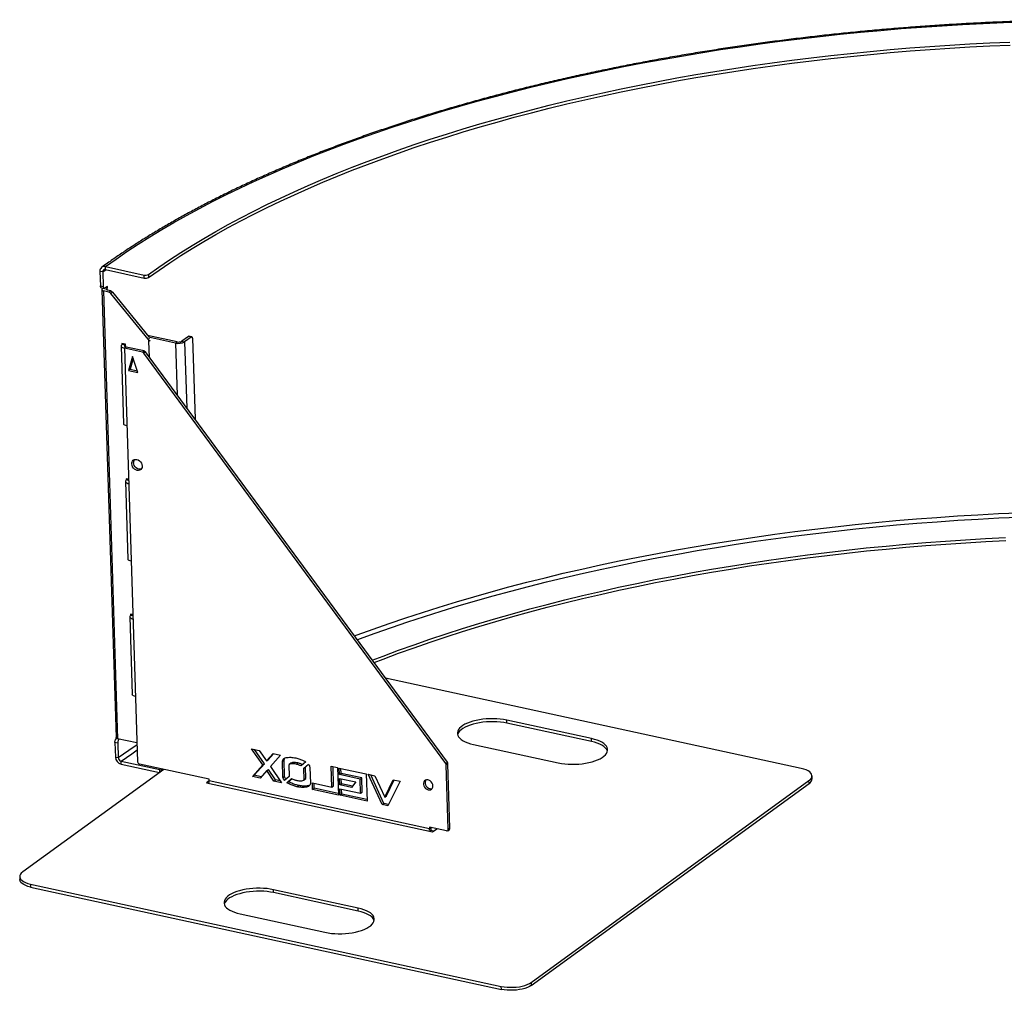
# Model space of a CAD drawing. Units: millimetres. Extents: x 8471 to 75052, y -6860 to 17399.
# Drawn here: x 8933 to 9833, y -6052 to -5164 of the extents above; entities that cross this region are included whole.
import ezdxf

# ---------------------------------------------------------------- set-up
doc = ezdxf.new("R2010")
doc.units = ezdxf.units.MM

# ---------------------------------------------------------------- blocks, each defined once
blk = doc.blocks.new('A$C11905')
at = {"color": 7, "linetype": 'Continuous', "lineweight": 25}
for p, q in [((-4319.73, 1388.75), (-4284.43, 1381.07)), ((-4319.64, 1386.01), (-4319.73, 1388.75)), ((-4322.14, 1383.85), (-4324.72, 1384.41)), ((-4324.72, 1384.41), (-4324.3, 1371.21)), ((-4322.14, 1383.85), (-4319.25, 1385.93)), ((-4322.14, 1383.85), (-4321.72, 1370.65)), ((-4319.64, 1386.01), (-4284.34, 1378.34)), ((-4284.34, 1378.34), (-4284.43, 1381.07)), ((-4280.32, 1381.61), (-4280.24, 1378.88)), ((-4324.3, 1371.21), (-4321.72, 1370.65)), ((-4323.42, 1369.38), (-4320.83, 1368.82)), ((-4321.58, 1368.98), (-4322.64, 1368.22)), ((-4317.8, 1370.68), (-4320.1, 1369.02)), ((-4317.76, 1369.31), (-4319.24, 1369.64)), ((-4317.76, 1369.31), (-4318.52, 1368.77)), ((-4318.52, 1368.77), (-4318.48, 1367.47)), ((-4317.76, 1369.31), (-4317.8, 1370.68)), ((-4323.06, 1367.56), (-4310.04, 957.91)), ((-4321.58, 1366.55), (-4308.57, 956.9)), ((-4316.63, 1365.47), (-4321.58, 1366.55)), ((-4315.11, 1366.58), (-4317.47, 1367.09)), ((-4316.63, 1365.47), (-4315.11, 1366.58)), ((-4313.26, 1365.38), (-4314.78, 1364.27)), ((-4280.75, 1322.3), (-4314.78, 1364.27)), ((-4313.26, 1365.38), (-4280.05, 1324.42)), ((-4253.98, 1319.95), (-4281.23, 1325.88)), ((-4255.5, 1318.85), (-4280.3, 1324.24)), ((-4243.78, 1324.93), (-4249.87, 1320.5)), ((-4241.2, 1324.37), (-4247.29, 1319.94)), ((-4241.2, 1324.37), (-4243.78, 1324.93)), ((-4240.71, 1324.5), (-4243.3, 1325.06)), ((-4305.3, 1316.07), (-4303.04, 1245.07)), ((-4301.23, 1317.82), (-4304.67, 1318.57)), ((-4304.67, 1318.57), (-4304.63, 1317.26)), ((-4304.47, 1317.39), (-4303.26, 1318.27)), ((-4301.89, 1316.82), (-4304.47, 1317.39)), ((-4300.83, 1315.15), (-4302.35, 1314.05)), ((-4301.89, 1316.82), (-4301.21, 1317.31)), ((-4301.85, 1315.54), (-4301.89, 1316.82)), ((-4301.15, 1315.24), (-4301.23, 1317.82)), ((-4284.38, 1311.58), (-4300.83, 1315.15)), ((-4280.75, 1322.3), (-4279.48, 1323.23)), ((-4278.66, 1321.13), (-4279.93, 1320.21)), ((-4279.47, 1305.79), (-4279.93, 1320.21)), ((-4255.5, 1318.85), (-4253.98, 1319.95)), ((-4255.5, 1318.85), (-4253.99, 1271.14)), ((-4249.87, 1320.5), (-4247.29, 1319.94)), ((-4247.29, 1319.94), (-4245.37, 1259.42)), ((-4240.12, 1323.29), (-4237.77, 1249.08)), ((-4302.35, 1314.05), (-4290.33, 935.8)), ((-4285.91, 1310.47), (-4302.35, 1314.05)), ((-4294.84, 1306.54), (-4298.72, 1293.82)), ((-4290.11, 1291.95), (-4294.84, 1306.54)), ((-4285.91, 1310.47), (-4284.38, 1311.58)), ((-4283.07, 1310.69), (-4284.6, 1309.58)), ((-4008.57, 934.27), (-4284.6, 1309.58)), ((-4007.04, 935.38), (-4283.07, 1310.69)), ((-4294.23, 1304.65), (-4297.19, 1294.93)), ((-4297.19, 1294.93), (-4298.72, 1293.82)), ((-4298.72, 1293.82), (-4290.11, 1291.95)), ((-4297.19, 1294.93), (-4290.61, 1293.5)), ((-4301.37, 1192.27), (-4299.11, 1121.26)), ((-4298.55, 1194.29), (-4300.74, 1194.77)), ((-4300.74, 1194.77), (-4300.7, 1193.45)), ((-4300.53, 1193.58), (-4299.32, 1194.46)), ((-4298.51, 1193.14), (-4300.53, 1193.58)), ((-4297.43, 1068.46), (-4295.18, 997.46)), ((-4294.61, 1070.49), (-4296.81, 1070.96)), ((-4296.81, 1070.96), (-4296.76, 1069.65)), ((-4296.6, 1069.77), (-4295.39, 1070.66)), ((-4294.57, 1069.33), (-4296.6, 1069.77)), ((-3683.54, 929.72), (-4063.66, 1012.36)), ((-3875.27, 957.02), (-3952.75, 973.86)), ((-3952.66, 971.13), (-3952.75, 973.86)), ((-3875.18, 954.28), (-3952.66, 971.13)), ((-4309.58, 957.2), (-4309.34, 957.15)), ((-4290.88, 953.05), (-4308.57, 956.9)), ((-3875.18, 954.28), (-3875.27, 957.02)), ((-4308.44, 952.8), (-4311.02, 953.36)), ((-4311.02, 953.36), (-4310.6, 940.17)), ((-4308.44, 952.8), (-4308.02, 939.6)), ((-4186.1, 947.54), (-4179.12, 946.03)), ((-4175.88, 932.9), (-4186.1, 947.54)), ((-4174.36, 934.01), (-4183.39, 946.96)), ((-4179.12, 946.03), (-4172.56, 936.58)), ((-3983.22, 951.71), (-3905.74, 934.87)), ((-4310.6, 940.17), (-4308.02, 939.6)), ((-4305.35, 936.31), (-4270.05, 928.64)), ((-4305.27, 933.58), (-4305.35, 936.31)), ((-4172.56, 936.58), (-4166.49, 943.28)), ((-4172.56, 936.58), (-4171.04, 937.69)), ((-4171.04, 937.69), (-4166.05, 943.19)), ((-4159.5, 941.76), (-4168.93, 931.39)), ((-4166.49, 943.28), (-4159.5, 941.76)), ((-4157.85, 936.42), (-4156.33, 937.53)), ((-4157.37, 921.37), (-4157.85, 936.42)), ((-4155.85, 922.48), (-4156.33, 937.53)), ((-4266.41, 928.8), (-4395.33, 835.1)), ((-4305.27, 933.58), (-4270.29, 925.98)), ((-4224.84, 919.76), (-4288.55, 933.61)), ((-4269.97, 926.21), (-4270.05, 928.64)), ((-4185.3, 922.46), (-4175.88, 932.9)), ((-4183.78, 923.57), (-4174.36, 934.01)), ((-4172.28, 927.69), (-4178.38, 920.96)), ((-4175.88, 932.9), (-4174.36, 934.01)), ((-4172.28, 927.69), (-4170.75, 928.79)), ((-4165.66, 918.19), (-4172.28, 927.69)), ((-4164.14, 919.3), (-4170.75, 928.79)), ((-4168.93, 931.39), (-4158.71, 916.68)), ((-4152.1, 932.97), (-4151.79, 922.35)), ((-4150.12, 934.51), (-4151.65, 933.4)), ((-4145.33, 933.63), (-4143.81, 934.74)), ((-4136.45, 935.71), (-4140.7, 932.01)), ((-4138.44, 930.01), (-4134.14, 933.76)), ((-4138.44, 930.01), (-4136.92, 931.12)), ((-4138.1, 919.37), (-4138.44, 930.01)), ((-4136.92, 931.12), (-4134.05, 933.62)), ((-4136.58, 920.48), (-4136.92, 931.12)), ((-4132.83, 930.98), (-4132.35, 915.94)), ((-4113.21, 931.7), (-4107.53, 930.46)), ((-4112.6, 912.63), (-4113.21, 931.7)), ((-4111.08, 913.73), (-4111.64, 931.36)), ((-4107.53, 930.46), (-4106.74, 905.38)), ((-4105.79, 924.08), (-4105.98, 930.11)), ((-4105.98, 930.11), (-4081.31, 924.74)), ((-4104.26, 925.18), (-4104.41, 929.77)), ((-4008.57, 934.27), (-4007.04, 935.38)), ((-4006.57, 934.08), (-4008.09, 932.97)), ((-4006.22, 874.04), (-4008.09, 932.97)), ((-4004.7, 875.14), (-4006.57, 934.08)), ((-4224.8, 918.39), (-4227.34, 916.55)), ((-4224.8, 918.39), (-4224.84, 919.76)), ((-4023.34, 874.59), (-4224.8, 918.39)), ((-4185.3, 922.46), (-4183.78, 923.57)), ((-4178.38, 920.96), (-4185.3, 922.46)), ((-4177.29, 922.16), (-4183.78, 923.57)), ((-4165.66, 918.19), (-4164.14, 919.3)), ((-4159.88, 918.38), (-4164.14, 919.3)), ((-4157.37, 921.37), (-4155.85, 922.48)), ((-4151.79, 922.35), (-4156.09, 918.62)), ((-4153.78, 916.65), (-4149.51, 920.37)), ((-4152.25, 917.76), (-4149.34, 920.3)), ((-4138.54, 918.97), (-4137.01, 920.08)), ((-4138.1, 919.37), (-4136.58, 920.48)), ((-4137.07, 920.15), (-4136.58, 920.48)), ((-4105.79, 924.08), (-4104.26, 925.18)), ((-4086.8, 919.95), (-4105.79, 924.08)), ((-4105.49, 914.61), (-4105.68, 920.65)), ((-4105.68, 920.65), (-4090.74, 917.4)), ((-4085.27, 921.05), (-4104.26, 925.18)), ((-4103.96, 915.72), (-4104.11, 920.3)), ((-4086.8, 919.95), (-4085.27, 921.05)), ((-4086.39, 907.05), (-4086.8, 919.95)), ((-4084.86, 908.16), (-4085.27, 921.05)), ((-4081.31, 924.74), (-4080.51, 899.78)), ((-4079.46, 924.36), (-4073.32, 923.02)), ((-4066.63, 896.66), (-4079.46, 924.36)), ((-4065.1, 897.77), (-4077.2, 923.87)), ((-4073.32, 923.02), (-4064.37, 903.51)), ((-4064.37, 903.51), (-4056.51, 919.37)), ((-4062.85, 904.62), (-4055.63, 919.18)), ((-4056.51, 919.37), (-4050.37, 918.04)), ((-3930.42, 734.02), (-3676.48, 918.59)), ((-3676.39, 915.86), (-3676.48, 918.59)), ((-3673.62, 920.24), (-3673.7, 922.97)), ((-4227.34, 916.55), (-4020.71, 871.63)), ((-4158.71, 916.68), (-4165.66, 918.19)), ((-4153.78, 916.65), (-4152.25, 917.76)), ((-4144.68, 913.02), (-4143.16, 914.13)), ((-4130.53, 916.52), (-4112.6, 912.63)), ((-4130.34, 910.51), (-4130.53, 916.52)), ((-4130.34, 910.51), (-4128.82, 911.62)), ((-4106.74, 905.38), (-4130.34, 910.51)), ((-4128.82, 911.62), (-4128.96, 916.18)), ((-4106.78, 906.83), (-4128.82, 911.62)), ((-4112.6, 912.63), (-4111.08, 913.73)), ((-4105.49, 914.61), (-4103.96, 915.72)), ((-4094.85, 912.3), (-4105.49, 914.61)), ((-4105.38, 911.18), (-4086.39, 907.05)), ((-4105.19, 905.15), (-4105.38, 911.18)), ((-4093.87, 913.52), (-4103.96, 915.72)), ((-4103.66, 906.26), (-4103.81, 910.84)), ((-4090.74, 917.4), (-4094.85, 912.3)), ((-4050.37, 918.04), (-4061.64, 895.58)), ((-3930.33, 731.29), (-3676.39, 915.86)), ((-4105.19, 905.15), (-4103.66, 906.26)), ((-4080.51, 899.78), (-4105.19, 905.15)), ((-4080.56, 901.23), (-4103.66, 906.26)), ((-4086.39, 907.05), (-4084.86, 908.16)), ((-4064.37, 903.51), (-4062.85, 904.62)), ((-4066.63, 896.66), (-4065.1, 897.77)), ((-4061.64, 895.58), (-4066.63, 896.66)), ((-4060.99, 896.87), (-4065.1, 897.77)), ((-4023.38, 875.96), (-4023.34, 874.59)), ((-4007.89, 872.59), (-4023.38, 875.96)), ((-4023.34, 874.59), (-4021.9, 875.64)), ((-4020.71, 871.63), (-4016.74, 874.51)), ((-4006.77, 872.79), (-4005.24, 873.9)), ((-4006.22, 874.04), (-4004.7, 875.14)), ((-4019.52, 872.49), (-4022.06, 873.04)), ((-4398.1, 830.72), (-4398.01, 827.99)), ((-4388.26, 823.97), (-3957.79, 730.38)), ((-4388.26, 823.97), (-4388.18, 821.24)), ((-4388.18, 821.24), (-3957.71, 727.65)), ((-4088.58, 801.98), (-4166.06, 818.82)), ((-4165.98, 816.09), (-4166.06, 818.82)), ((-4088.49, 799.25), (-4165.98, 816.09)), ((-4088.49, 799.25), (-4088.58, 801.98)), ((-4196.53, 796.68), (-4119.05, 779.83)), ((-3957.71, 727.65), (-3957.79, 730.38)), ((-3930.42, 734.02), (-3930.33, 731.29))]:
    blk.add_line(p, q, dxfattribs=at)
at = {"color": 7, "linetype": 'Continuous', "lineweight": 25, "flags": 128}
for points in [[(-4319.73, 1388.75), (-4310.02, 1395.66), (-4300.01, 1402.5), (-4289.7, 1409.27), (-4279.1, 1415.96), (-4268.2, 1422.58), (-4257.02, 1429.12), (-4245.55, 1435.58), (-4233.8, 1441.96), (-4221.77, 1448.25), (-4209.48, 1454.45), (-4196.91, 1460.56), (-4184.09, 1466.58), (-4171, 1472.51), (-4157.67, 1478.34), (-4144.08, 1484.07), (-4130.25, 1489.7), (-4116.19, 1495.22), (-4101.88, 1500.64), (-4087.35, 1505.96), (-4072.6, 1511.17), (-4057.63, 1516.26), (-4042.45, 1521.25), (-4027.06, 1526.11), (-4011.46, 1530.87), (-3995.68, 1535.5), (-3979.7, 1540.02), (-3963.53, 1544.42), (-3947.19, 1548.69), (-3930.68, 1552.84), (-3913.99, 1556.87), (-3897.15, 1560.76), (-3880.15, 1564.53), (-3863, 1568.17), (-3845.71, 1571.68), (-3828.28, 1575.06), (-3810.72, 1578.3), (-3793.04, 1581.41), (-3775.24, 1584.38), (-3757.33, 1587.22), (-3739.31, 1589.92), (-3721.2, 1592.48), (-3702.99, 1594.9), (-3684.7, 1597.18), (-3666.32, 1599.32), (-3647.88, 1601.31), (-3629.37, 1603.17), (-3610.8, 1604.88), (-3592.18, 1606.44), (-3573.51, 1607.87), (-3554.8, 1609.14), (-3536.06, 1610.27), (-3517.29, 1611.26), (-3498.51, 1612.1), (-3479.71, 1612.79)], [(-4280.32, 1381.61), (-4270.8, 1388.34), (-4260.98, 1395), (-4250.86, 1401.59), (-4240.45, 1408.1), (-4229.75, 1414.54), (-4218.76, 1420.9), (-4207.49, 1427.17), (-4195.94, 1433.37), (-4184.12, 1439.47), (-4172.04, 1445.49), (-4159.68, 1451.42), (-4147.07, 1457.25), (-4134.2, 1462.99), (-4121.09, 1468.64), (-4107.73, 1474.18), (-4094.12, 1479.62), (-4080.29, 1484.96), (-4066.22, 1490.2), (-4051.93, 1495.32), (-4037.41, 1500.34), (-4022.69, 1505.25), (-4007.76, 1510.04), (-3992.62, 1514.72), (-3977.28, 1519.28), (-3961.76, 1523.72), (-3946.05, 1528.05), (-3930.16, 1532.25), (-3914.09, 1536.33), (-3897.86, 1540.29), (-3881.47, 1544.12), (-3864.91, 1547.82), (-3848.21, 1551.39), (-3831.37, 1554.84), (-3814.39, 1558.15), (-3797.28, 1561.33), (-3780.04, 1564.38), (-3762.69, 1567.29), (-3745.23, 1570.06), (-3727.66, 1572.7), (-3709.99, 1575.2), (-3692.23, 1577.56), (-3674.38, 1579.78), (-3656.46, 1581.86), (-3638.46, 1583.8), (-3620.4, 1585.6), (-3602.29, 1587.25), (-3584.12, 1588.76), (-3565.9, 1590.13), (-3547.65, 1591.35), (-3529.36, 1592.43), (-3511.05, 1593.36), (-3492.73, 1594.14)], [(-4280.24, 1378.88), (-4270.72, 1385.61), (-4260.9, 1392.27), (-4250.78, 1398.86), (-4240.36, 1405.37), (-4229.66, 1411.81), (-4218.67, 1418.17), (-4207.4, 1424.44), (-4195.86, 1430.64), (-4184.04, 1436.74), (-4171.95, 1442.76), (-4159.6, 1448.69), (-4146.98, 1454.52), (-4134.12, 1460.26), (-4121, 1465.91), (-4107.64, 1471.45), (-4094.04, 1476.89), (-4080.2, 1482.23), (-4066.13, 1487.46), (-4051.84, 1492.59), (-4037.33, 1497.61), (-4022.6, 1502.51), (-4007.67, 1507.31), (-3992.53, 1511.99), (-3977.2, 1516.55), (-3961.67, 1520.99), (-3945.96, 1525.32), (-3930.07, 1529.52), (-3914.01, 1533.6), (-3897.77, 1537.56), (-3881.38, 1541.39), (-3864.83, 1545.09), (-3848.13, 1548.66), (-3831.28, 1552.11), (-3814.3, 1555.42), (-3797.19, 1558.6), (-3779.96, 1561.64), (-3762.6, 1564.56), (-3745.14, 1567.33), (-3727.57, 1569.97), (-3709.9, 1572.47), (-3692.14, 1574.83), (-3674.3, 1577.05), (-3656.37, 1579.13), (-3638.38, 1581.07), (-3620.32, 1582.87), (-3602.2, 1584.52), (-3584.03, 1586.03), (-3565.81, 1587.4), (-3547.56, 1588.62), (-3529.28, 1589.7), (-3510.97, 1590.63), (-3492.64, 1591.41)], [(-4317.47, 1367.09), (-4317.94, 1367.22), (-4318.34, 1367.39), (-4318.65, 1367.59), (-4318.85, 1367.82), (-4318.94, 1368.06), (-4318.91, 1368.3), (-4318.77, 1368.54), (-4318.52, 1368.77)], [(-4322.64, 1368.22), (-4322.89, 1367.99), (-4323.03, 1367.75), (-4323.06, 1367.51), (-4322.97, 1367.27), (-4322.76, 1367.05), (-4322.46, 1366.85), (-4322.06, 1366.68), (-4321.58, 1366.55)], [(-4240.12, 1323.29), (-4240.15, 1323.63), (-4240.22, 1323.93), (-4240.33, 1324.17), (-4240.46, 1324.36), (-4240.62, 1324.47), (-4240.8, 1324.51), (-4241, 1324.48), (-4241.2, 1324.37)], [(-4304.47, 1317.39), (-4304.96, 1316.93), (-4305.24, 1316.45), (-4305.29, 1315.97), (-4305.11, 1315.49), (-4304.71, 1315.04), (-4304.1, 1314.65), (-4303.3, 1314.31), (-4302.35, 1314.05)], [(-4301.89, 1316.82), (-4302.13, 1316.6), (-4302.27, 1316.36), (-4302.3, 1316.11), (-4302.21, 1315.88), (-4302, 1315.65), (-4301.7, 1315.45), (-4301.3, 1315.29), (-4300.83, 1315.15)], [(-4300.09, 1243.04), (-4301.04, 1243.3), (-4301.84, 1243.64), (-4302.45, 1244.04), (-4302.85, 1244.48), (-4303.03, 1244.96), (-4303.04, 1245.07)], [(-4295.57, 1208.38), (-4295.45, 1209.64), (-4295.02, 1210.75), (-4294.3, 1211.62), (-4293.34, 1212.2), (-4292.22, 1212.46), (-4291, 1212.36), (-4289.77, 1211.92), (-4288.61, 1211.17), (-4287.6, 1210.17), (-4286.82, 1208.97), (-4286.31, 1207.65), (-4286.1, 1206.32), (-4286.22, 1205.06), (-4286.66, 1203.96), (-4287.38, 1203.09), (-4288.33, 1202.5), (-4289.46, 1202.25), (-4290.68, 1202.35), (-4291.91, 1202.78), (-4293.07, 1203.53), (-4294.07, 1204.54), (-4294.86, 1205.74), (-4295.37, 1207.05), (-4295.57, 1208.38)], [(-4286.92, 1203.57), (-4287.93, 1203.36), (-4289.15, 1203.45), (-4290.39, 1203.89), (-4291.54, 1204.64), (-4292.55, 1205.65), (-4293.34, 1206.85), (-4293.85, 1208.16), (-4294.05, 1209.49)], [(-4300.53, 1193.58), (-4301.03, 1193.13), (-4301.31, 1192.65), (-4301.36, 1192.16), (-4301.18, 1191.68), (-4300.77, 1191.24), (-4300.16, 1190.84), (-4299.37, 1190.5), (-4298.42, 1190.24)], [(-4092.01, 1050.91), (-4089.52, 1051.84), (-4074.95, 1057.17), (-4060.15, 1062.39), (-4045.13, 1067.5), (-4029.9, 1072.5), (-4014.47, 1077.39), (-3998.83, 1082.16), (-3982.99, 1086.81), (-3966.96, 1091.34), (-3950.75, 1095.75), (-3934.36, 1100.03), (-3917.79, 1104.19), (-3901.06, 1108.23), (-3884.17, 1112.14), (-3867.12, 1115.92), (-3849.92, 1119.57), (-3832.57, 1123.09), (-3815.09, 1126.48), (-3797.48, 1129.73), (-3779.75, 1132.85), (-3761.89, 1135.83), (-3743.93, 1138.68), (-3725.85, 1141.38), (-3707.68, 1143.95), (-3689.42, 1146.38), (-3671.07, 1148.67), (-3652.65, 1150.81), (-3634.14, 1152.81), (-3615.58, 1154.67), (-3596.95, 1156.39), (-3578.27, 1157.96), (-3559.55, 1159.38), (-3540.78, 1160.67), (-3521.99, 1161.8), (-3503.16, 1162.79), (-3484.32, 1163.63)], [(-4089.48, 1047.47), (-4087.51, 1048.21), (-4072.98, 1053.53), (-4058.23, 1058.73), (-4043.25, 1063.83), (-4028.07, 1068.81), (-4012.68, 1073.68), (-3997.09, 1078.43), (-3981.3, 1083.07), (-3965.32, 1087.59), (-3949.16, 1091.98), (-3932.81, 1096.26), (-3916.3, 1100.41), (-3899.62, 1104.43), (-3882.77, 1108.33), (-3865.77, 1112.1), (-3848.63, 1115.74), (-3831.33, 1119.25), (-3813.91, 1122.62), (-3796.35, 1125.87), (-3778.67, 1128.97), (-3760.87, 1131.95), (-3742.95, 1134.78), (-3724.94, 1137.48), (-3706.82, 1140.04), (-3688.61, 1142.46), (-3670.32, 1144.74), (-3651.95, 1146.88), (-3633.5, 1148.88), (-3614.99, 1150.73), (-3596.42, 1152.44), (-3577.8, 1154.01), (-3559.13, 1155.43), (-3540.42, 1156.71), (-3521.68, 1157.84), (-3502.92, 1158.82), (-3484.13, 1159.66)], [(-4075.72, 1028.76), (-4065.91, 1032.53), (-4051.84, 1037.76), (-4037.55, 1042.89), (-4023.04, 1047.9), (-4008.31, 1052.81), (-3993.38, 1057.6), (-3978.24, 1062.28), (-3962.91, 1066.85), (-3947.38, 1071.29), (-3931.67, 1075.61), (-3915.78, 1079.82), (-3899.72, 1083.9), (-3883.48, 1087.85), (-3867.09, 1091.68), (-3850.54, 1095.39), (-3833.84, 1098.96), (-3817, 1102.4), (-3800.02, 1105.72), (-3782.9, 1108.9), (-3765.67, 1111.94), (-3748.32, 1114.85), (-3730.85, 1117.63), (-3713.28, 1120.26), (-3695.61, 1122.76), (-3677.85, 1125.13), (-3660.01, 1127.35), (-3642.08, 1129.43), (-3624.09, 1131.37), (-3606.03, 1133.16), (-3587.91, 1134.82), (-3569.74, 1136.33), (-3551.52, 1137.69), (-3533.27, 1138.92), (-3514.99, 1139.99), (-3496.68, 1140.92)], [(-4074.14, 1026.61), (-4065.82, 1029.8), (-4051.75, 1035.03), (-4037.46, 1040.16), (-4022.95, 1045.17), (-4008.23, 1050.08), (-3993.29, 1054.87), (-3978.16, 1059.55), (-3962.82, 1064.11), (-3947.3, 1068.56), (-3931.59, 1072.88), (-3915.69, 1077.09), (-3899.63, 1081.17), (-3883.4, 1085.12), (-3867, 1088.95), (-3850.45, 1092.65), (-3833.75, 1096.23), (-3816.91, 1099.67), (-3799.93, 1102.98), (-3782.82, 1106.16), (-3765.58, 1109.21), (-3748.23, 1112.12), (-3730.76, 1114.9), (-3713.19, 1117.53), (-3695.53, 1120.03), (-3677.77, 1122.39), (-3659.92, 1124.62), (-3642, 1126.7), (-3624, 1128.63), (-3605.94, 1130.43), (-3587.82, 1132.09), (-3569.65, 1133.6), (-3551.44, 1134.96), (-3533.18, 1136.18), (-3514.9, 1137.26), (-3496.59, 1138.19)], [(-4296.16, 1119.24), (-4297.11, 1119.5), (-4297.91, 1119.83), (-4298.52, 1120.23), (-4298.92, 1120.68), (-4299.1, 1121.15), (-4299.11, 1121.26)], [(-4296.6, 1069.77), (-4297.1, 1069.32), (-4297.37, 1068.84), (-4297.42, 1068.36), (-4297.24, 1067.88), (-4296.84, 1067.43), (-4296.23, 1067.04), (-4295.43, 1066.7), (-4294.48, 1066.44)], [(-4292.23, 995.43), (-4293.18, 995.69), (-4293.97, 996.03), (-4294.58, 996.43), (-4294.99, 996.87), (-4295.17, 997.35), (-4295.18, 997.46)], [(-3952.75, 973.86), (-3955.63, 974.4), (-3958.66, 974.81), (-3961.79, 975.07), (-3965, 975.2), (-3968.25, 975.17), (-3971.49, 975), (-3974.69, 974.69), (-3977.81, 974.24), (-3980.81, 973.65), (-3983.67, 972.94), (-3986.34, 972.1), (-3988.8, 971.16), (-3991.01, 970.12), (-3992.95, 968.99), (-3994.6, 967.79), (-3995.94, 966.54), (-3996.95, 965.23), (-3997.62, 963.9), (-3997.94, 962.56), (-3997.91, 961.22), (-3997.54, 959.9), (-3996.81, 958.61), (-3995.75, 957.37), (-3994.36, 956.19), (-3992.66, 955.09), (-3990.67, 954.09), (-3988.42, 953.18), (-3985.93, 952.38), (-3983.22, 951.71)], [(-3952.66, 971.13), (-3955.55, 971.67), (-3958.57, 972.08), (-3961.71, 972.34), (-3964.92, 972.46), (-3968.16, 972.44), (-3971.4, 972.27), (-3974.6, 971.96), (-3977.72, 971.5), (-3980.73, 970.92), (-3983.58, 970.2), (-3986.25, 969.37), (-3988.71, 968.43), (-3990.92, 967.39), (-3992.87, 966.26), (-3994.52, 965.06), (-3995.85, 963.81), (-3996.86, 962.5), (-3997.53, 961.17), (-3997.75, 960.47)], [(-4308.57, 956.9), (-4309.04, 957.03), (-4309.44, 957.2), (-4309.75, 957.4), (-4309.95, 957.62), (-4310.04, 957.86), (-4310.04, 957.91)], [(-3905.74, 934.87), (-3902.86, 934.32), (-3899.83, 933.92), (-3896.69, 933.65), (-3893.49, 933.53), (-3890.24, 933.56), (-3887, 933.73), (-3883.8, 934.04), (-3880.68, 934.49), (-3877.68, 935.08), (-3874.82, 935.79), (-3872.15, 936.63), (-3869.69, 937.57), (-3867.48, 938.61), (-3865.54, 939.73), (-3863.89, 940.93), (-3862.55, 942.19), (-3861.54, 943.49), (-3860.87, 944.82), (-3860.55, 946.17), (-3860.57, 947.51), (-3860.95, 948.83), (-3861.68, 950.12), (-3862.74, 951.36), (-3864.13, 952.54), (-3865.83, 953.63), (-3867.82, 954.64), (-3870.07, 955.55), (-3872.56, 956.34), (-3875.27, 957.02)], [(-3860.66, 945.52), (-3860.87, 946.1), (-3861.59, 947.39), (-3862.66, 948.63), (-3864.04, 949.8), (-3865.74, 950.9), (-3867.73, 951.91), (-3869.98, 952.82), (-3872.48, 953.61), (-3875.18, 954.28)], [(-4308.02, 939.6), (-4298.29, 946.53), (-4290.84, 951.65)], [(-4305.35, 936.31), (-4295.65, 943.22), (-4290.68, 946.65)], [(-3676.48, 918.59), (-3675.21, 919.68), (-3674.31, 920.82), (-3673.81, 922), (-3673.72, 923.18), (-3674.03, 924.34), (-3674.74, 925.46), (-3675.84, 926.52), (-3677.3, 927.5), (-3679.1, 928.36), (-3681.19, 929.11), (-3683.54, 929.72)], [(-4020.31, 913.71), (-4020.51, 914.98), (-4021.01, 916.21), (-4021.78, 917.34), (-4022.76, 918.26), (-4023.88, 918.91), (-4025.05, 919.25), (-4026.19, 919.25), (-4027.21, 918.91), (-4028.04, 918.25), (-4028.62, 917.32), (-4028.9, 916.2), (-4028.86, 914.96), (-4028.5, 913.69), (-4027.86, 912.5), (-4026.98, 911.47), (-4025.92, 910.67), (-4024.76, 910.17), (-4023.59, 910), (-4022.5, 910.18), (-4021.57, 910.68), (-4020.86, 911.48), (-4020.43, 912.52), (-4020.31, 913.71)], [(-4026.7, 919.13), (-4027.09, 918.43), (-4027.37, 917.3), (-4027.33, 916.06), (-4026.98, 914.8), (-4026.34, 913.61), (-4025.45, 912.58), (-4024.39, 911.78), (-4023.24, 911.28), (-4022.07, 911.11), (-4021, 911.28)], [(-4395.33, 835.1), (-4396.6, 834.01), (-4397.49, 832.87), (-4397.99, 831.69), (-4398.08, 830.51), (-4397.77, 829.35), (-4397.06, 828.23), (-4395.96, 827.17), (-4394.5, 826.19), (-4392.7, 825.33), (-4390.61, 824.58), (-4388.26, 823.97)], [(-4388.18, 821.24), (-4390.52, 821.85), (-4392.62, 822.59), (-4394.41, 823.46), (-4395.87, 824.44), (-4396.97, 825.5), (-4397.68, 826.62), (-4398, 827.78), (-4398.01, 827.99)], [(-4166.06, 818.82), (-4168.94, 819.37), (-4171.97, 819.77), (-4175.11, 820.04), (-4178.32, 820.16), (-4181.56, 820.13), (-4184.8, 819.96), (-4188, 819.65), (-4191.12, 819.2), (-4194.13, 818.61), (-4196.98, 817.9), (-4199.65, 817.06), (-4202.11, 816.12), (-4204.32, 815.08), (-4206.26, 813.96), (-4207.91, 812.76), (-4209.25, 811.5), (-4210.26, 810.2), (-4210.93, 808.87), (-4211.25, 807.52), (-4211.23, 806.18), (-4210.85, 804.86), (-4210.12, 803.57), (-4209.06, 802.33), (-4207.67, 801.16), (-4205.97, 800.06), (-4203.98, 799.05), (-4201.73, 798.14), (-4199.24, 797.35), (-4196.53, 796.68)], [(-4165.98, 816.09), (-4168.86, 816.63), (-4171.88, 817.04), (-4175.02, 817.31), (-4178.23, 817.43), (-4181.47, 817.4), (-4184.71, 817.23), (-4187.91, 816.92), (-4191.03, 816.47), (-4194.04, 815.88), (-4196.89, 815.17), (-4199.57, 814.33), (-4202.02, 813.39), (-4204.23, 812.35), (-4206.18, 811.22), (-4207.83, 810.03), (-4209.16, 808.77), (-4210.17, 807.47), (-4210.84, 806.14), (-4211.06, 805.44)], [(-4119.05, 779.83), (-4116.17, 779.29), (-4113.14, 778.88), (-4110.01, 778.62), (-4106.8, 778.5), (-4103.55, 778.52), (-4100.31, 778.69), (-4097.11, 779), (-4093.99, 779.45), (-4090.99, 780.04), (-4088.13, 780.76), (-4085.46, 781.59), (-4083, 782.53), (-4080.79, 783.57), (-4078.85, 784.7), (-4077.2, 785.9), (-4075.86, 787.15), (-4074.85, 788.46), (-4074.18, 789.79), (-4073.86, 791.13), (-4073.89, 792.47), (-4074.26, 793.79), (-4074.99, 795.08), (-4076.05, 796.32), (-4077.44, 797.5), (-4079.14, 798.6), (-4081.13, 799.61), (-4083.38, 800.51), (-4085.87, 801.31), (-4088.58, 801.98)], [(-4073.97, 790.49), (-4074.18, 791.06), (-4074.9, 792.35), (-4075.97, 793.59), (-4077.36, 794.77), (-4079.05, 795.87), (-4081.04, 796.87), (-4083.29, 797.78), (-4085.79, 798.57), (-4088.49, 799.25)], [(-3957.79, 730.38), (-3955.24, 729.93), (-3952.53, 729.63), (-3949.72, 729.5), (-3946.87, 729.53), (-3944.04, 729.74), (-3941.28, 730.1), (-3938.64, 730.63), (-3936.19, 731.29), (-3933.98, 732.1), (-3932.04, 733.01), (-3930.42, 734.02)], [(-3930.33, 731.29), (-3931.95, 730.28), (-3933.89, 729.36), (-3936.11, 728.56), (-3938.56, 727.9), (-3941.19, 727.37), (-3943.95, 727.01), (-3946.79, 726.8), (-3949.64, 726.77), (-3952.45, 726.9), (-3955.15, 727.2), (-3957.71, 727.65)]]:
    blk.add_lwpolyline(points, dxfattribs=at)
at = {"color": 7, "linetype": 'Continuous', "lineweight": 25}
for centre, radius, start, end in [((-4320.72, 1384.84), 4.03, 75.78463, 186.20735), ((-4320.14, 1384.06), 2.01, 75.78463, 186.20735), ((-4283.09, 1386.72), 5.81, 256.665, 298.40109), ((-4283, 1383.99), 5.81, 256.665, 298.40109), ((-4317.43, 1362.2), 3.37, 38.00857, 76.23498), ((-4315.91, 1363.31), 3.37, 38.00857, 76.23498), ((-4243.4, 1324.48), 0.59, 80.37946, 130.57784), ((-4283.49, 1320.02), 3.57, 2.9449, 39.69411), ((-4252.83, 1330.13), 11.6, 256.6416, 298.50258), ((-4252.64, 1325.59), 5.8, 256.6416, 298.50258), ((-4286.45, 1308.27), 2.27, 35.2593, 76.07168), ((-4284.93, 1309.37), 2.27, 35.2593, 76.07168), ((-4289.89, 1209.75), 4.17, 143.2701, 183.64032), ((-4303.43, 940.53), 7.18, 182.87696, 255.19373), ((-4304.43, 939.78), 3.59, 182.87696, 255.19373), ((-4287.94, 935.92), 2.39, 182.87696, 255.19373), ((-4268.7, 934.93), 6.43, 257.86971, 288.91662), ((-4010.45, 932.86), 2.36, 2.83531, 36.98041), ((-4008.92, 933.96), 2.36, 2.83531, 36.98041), ((-4230.85, 918.27), 6.05, 338.87453, 1.20975), ((-3679.11, 920.65), 5.51, 299.61, 355.73337), ((-4029.38, 874.46), 6.04, 338.85044, 1.23384), ((-4033.89, 875.45), 12.08, 343.29345, 1.20634), ((-4007.56, 873.89), 1.34, 255.78463, 6.20735), ((-4006.11, 875.02), 1.42, 307.73441, 4.8521)]:
    blk.add_arc(centre, radius, start, end, dxfattribs=at)
for points, knots in [([(-2957.67, 1570.02), (-2960.36, 1570.6), (-2968.16, 1572.28), (-2981.2, 1574.98), (-2996.83, 1578.07), (-3012.6, 1581.04), (-3028.52, 1583.89), (-3044.57, 1586.62), (-3060.76, 1589.22), (-3077.07, 1591.7), (-3093.51, 1594.06), (-3110.06, 1596.29), (-3126.72, 1598.4), (-3143.49, 1600.38), (-3160.36, 1602.23), (-3177.32, 1603.96), (-3194.38, 1605.56), (-3211.52, 1607.03), (-3228.73, 1608.37), (-3246.03, 1609.59), (-3263.39, 1610.67), (-3280.81, 1611.62), (-3298.3, 1612.45), (-3315.83, 1613.14), (-3333.41, 1613.7), (-3351.03, 1614.14), (-3368.69, 1614.44), (-3386.38, 1614.61), (-3404.09, 1614.65), (-3421.82, 1614.56), (-3439.56, 1614.33), (-3457.31, 1613.98), (-3475.07, 1613.49), (-3492.82, 1612.88), (-3510.56, 1612.13), (-3528.28, 1611.26), (-3545.99, 1610.25), (-3563.67, 1609.12), (-3581.32, 1607.85), (-3598.93, 1606.46), (-3616.5, 1604.94), (-3634.02, 1603.29), (-3651.48, 1601.51), (-3668.89, 1599.61), (-3686.24, 1597.58), (-3703.51, 1595.42), (-3720.71, 1593.14), (-3737.82, 1590.73), (-3754.85, 1588.2), (-3771.79, 1585.55), (-3788.64, 1582.78), (-3805.38, 1579.88), (-3822.01, 1576.87), (-3838.53, 1573.73), (-3854.93, 1570.48), (-3871.21, 1567.11), (-3887.36, 1563.62), (-3903.37, 1560.02), (-3919.25, 1556.3), (-3934.99, 1552.48), (-3950.58, 1548.53), (-3966.01, 1544.48), (-3981.29, 1540.32), (-3996.4, 1536.05), (-4011.34, 1531.68), (-4026.12, 1527.2), (-4040.71, 1522.61), (-4055.13, 1517.92), (-4069.36, 1513.14), (-4083.4, 1508.25), (-4097.24, 1503.26), (-4110.89, 1498.17), (-4124.33, 1492.99), (-4137.56, 1487.72), (-4150.58, 1482.35), (-4163.39, 1476.9), (-4175.97, 1471.35), (-4188.34, 1465.72), (-4200.47, 1460), (-4212.37, 1454.2), (-4224.04, 1448.31), (-4235.47, 1442.35), (-4246.65, 1436.3), (-4257.59, 1430.18), (-4268.28, 1423.98), (-4278.72, 1417.71), (-4288.9, 1411.37), (-4298.82, 1404.96), (-4308.47, 1398.48), (-4316.54, 1392.86), (-4321.33, 1389.4), (-4323.08, 1388.14)], [0, 0, 0, 0, 0.005973, 0.017324, 0.028674, 0.040024, 0.051374, 0.062723, 0.074071, 0.085419, 0.096767, 0.108114, 0.11946, 0.130807, 0.142152, 0.153498, 0.164843, 0.176188, 0.187533, 0.198877, 0.210221, 0.221565, 0.232909, 0.244253, 0.255596, 0.266939, 0.278282, 0.289625, 0.300968, 0.312311, 0.323654, 0.334997, 0.34634, 0.357682, 0.369025, 0.380368, 0.391711, 0.403053, 0.414396, 0.425739, 0.437082, 0.448426, 0.459769, 0.471112, 0.482456, 0.4938, 0.505144, 0.516488, 0.527833, 0.539178, 0.550523, 0.561868, 0.573214, 0.58456, 0.595907, 0.607254, 0.618601, 0.629949, 0.641297, 0.652646, 0.663995, 0.675345, 0.686695, 0.698046, 0.709398, 0.72075, 0.732103, 0.743457, 0.754811, 0.766166, 0.777523, 0.788879, 0.800237, 0.811596, 0.822956, 0.834316, 0.845678, 0.857041, 0.868405, 0.879769, 0.891135, 0.902503, 0.913871, 0.92524, 0.936611, 0.947982, 0.959355, 0.970728, 0.982103, 0.993478, 1, 1, 1, 1]), ([(-4323.4, 1369.42), (-4323.49, 1369.44), (-4323.74, 1369.47), (-4324.04, 1369.89), (-4324.25, 1370.52), (-4324.29, 1371.01), (-4324.3, 1371.21)], [0, 0, 0, 0, 0.172646, 0.483938, 0.79523, 1, 1, 1, 1]), ([(-4321.72, 1370.65), (-4321.69, 1370.35), (-4321.64, 1369.76), (-4321.35, 1369.13), (-4320.94, 1368.8), (-4320.5, 1368.78), (-4320.22, 1368.95), (-4320.1, 1369.02)], [0, 0, 0, 0, 0.214694, 0.429387, 0.644081, 0.858774, 1, 1, 1, 1]), ([(-4311.02, 953.36), (-4311.02, 953.68), (-4311, 954.32), (-4310.77, 955.33), (-4310.4, 956.23), (-4309.98, 956.87), (-4309.7, 957.11), (-4309.58, 957.2)], [0, 0, 0, 0, 0.214694, 0.429387, 0.644081, 0.858774, 1, 1, 1, 1]), ([(-4307, 956.64), (-4307.17, 956.49), (-4307.51, 956.18), (-4307.96, 955.37), (-4308.28, 954.43), (-4308.44, 953.53), (-4308.44, 953.01), (-4308.44, 952.8)], [0, 0, 0, 0, 0.214694, 0.429387, 0.64408, 0.858774, 1, 1, 1, 1]), ([(-4157.85, 936.42), (-4157.7, 937), (-4157.39, 938.17), (-4156.05, 939.24), (-4154.42, 939.69), (-4152.51, 939.92), (-4150.35, 940), (-4147.94, 939.73), (-4146.32, 939.46), (-4145.51, 939.32)], [0, 0, 0, 0, 0.1245317, 0.2490503, 0.3740388, 0.4992735, 0.6661901, 0.8331229, 1, 1, 1, 1]), ([(-4156.33, 937.53), (-4156.22, 938.16), (-4156.11, 938.85), (-4155.65, 939.23), (-4155.61, 939.26)], [0, 0, 0, 0, 0.920817, 1, 1, 1, 1]), ([(-4145.51, 939.32), (-4144.94, 939.17), (-4143.8, 938.88), (-4142.08, 938.36), (-4139.6, 937.47), (-4137.75, 936.44), (-4136.45, 935.71)], [0, 0, 0, 0, 0.186646, 0.373428, 0.56021, 1, 1, 1, 1]), ([(-4145.33, 933.63), (-4146.02, 933.74), (-4147.38, 933.95), (-4149.27, 934.12), (-4150.97, 933.93), (-4151.72, 933.29), (-4152.1, 932.97)], [0, 0, 0, 0, 0.280406, 0.560932, 0.780944, 1, 1, 1, 1]), ([(-4143.81, 934.74), (-4144.49, 934.85), (-4145.86, 935.06), (-4147.73, 935.22), (-4149.24, 935.09), (-4149.85, 934.61), (-4150.07, 934.43)], [0, 0, 0, 0, 0.3091, 0.618332, 0.860858, 1, 1, 1, 1]), ([(-4140.7, 932.01), (-4141.56, 932.37), (-4142.76, 932.87), (-4144.31, 933.38), (-4144.99, 933.55), (-4145.33, 933.63)], [0, 0, 0, 0, 0.559722, 0.780001, 1, 1, 1, 1]), ([(-4139.35, 933.19), (-4140.15, 933.52), (-4141.29, 934), (-4142.78, 934.49), (-4143.47, 934.66), (-4143.81, 934.74)], [0, 0, 0, 0, 0.54256, 0.771425, 1, 1, 1, 1]), ([(-4134.14, 933.76), (-4133.79, 933.27), (-4133.18, 932.4), (-4132.93, 931.41), (-4132.83, 930.98)], [0, 0, 0, 0, 0.55943, 1, 1, 1, 1]), ([(-4156.09, 918.62), (-4156.42, 919.1), (-4157.02, 919.97), (-4157.26, 920.94), (-4157.37, 921.37)], [0, 0, 0, 0, 0.55939, 1, 1, 1, 1]), ([(-4154.56, 919.72), (-4154.9, 920.21), (-4155.5, 921.08), (-4155.74, 922.05), (-4155.85, 922.48)], [0, 0, 0, 0, 0.55939, 1, 1, 1, 1]), ([(-4149.51, 920.37), (-4148.65, 920.01), (-4147.45, 919.51), (-4145.89, 919.01), (-4145.2, 918.84), (-4144.86, 918.75)], [0, 0, 0, 0, 0.559702, 0.779974, 1, 1, 1, 1]), ([(-4144.86, 918.75), (-4144.18, 918.65), (-4142.82, 918.44), (-4140.94, 918.26), (-4139.24, 918.44), (-4138.48, 919.06), (-4138.1, 919.37)], [0, 0, 0, 0, 0.280407, 0.560917, 0.780933, 1, 1, 1, 1]), ([(-4144.68, 913.02), (-4145.25, 913.17), (-4146.4, 913.47), (-4148.12, 913.99), (-4150.62, 914.88), (-4152.47, 915.92), (-4153.78, 916.65)], [0, 0, 0, 0, 0.186645, 0.373428, 0.560198, 1, 1, 1, 1]), ([(-4143.16, 914.13), (-4143.73, 914.28), (-4144.88, 914.58), (-4146.6, 915.1), (-4149.09, 915.99), (-4150.95, 917.03), (-4152.25, 917.76)], [0, 0, 0, 0, 0.1866446, 0.3734284, 0.5601981, 1, 1, 1, 1]), ([(-4132.35, 915.94), (-4132.5, 915.35), (-4132.8, 914.18), (-4134.15, 913.11), (-4135.78, 912.66), (-4137.5, 912.46), (-4139.25, 912.37), (-4141.05, 912.47), (-4142.86, 912.71), (-4144.07, 912.92), (-4144.68, 913.02)], [0, 0, 0, 0, 0.124506, 0.249056, 0.374021, 0.499241, 0.624446, 0.749652, 0.874871, 1, 1, 1, 1]), ([(-4133.06, 914.2), (-4133.46, 914.05), (-4134.38, 913.72), (-4135.98, 913.58), (-4137.73, 913.47), (-4139.52, 913.58), (-4141.34, 913.82), (-4142.55, 914.03), (-4143.16, 914.13)], [0, 0, 0, 0, 0.1309668, 0.3048067, 0.4786268, 0.6524476, 0.8262867, 1, 1, 1, 1])]:
    blk.add_open_spline(points, degree=3, knots=knots, dxfattribs=at)

msp = doc.modelspace()

# ---------------------------------------------------------------- block references
msp.add_blockref('A$C11905', (13330.68, -6778.58))

doc.saveas('drawing.dxf')
